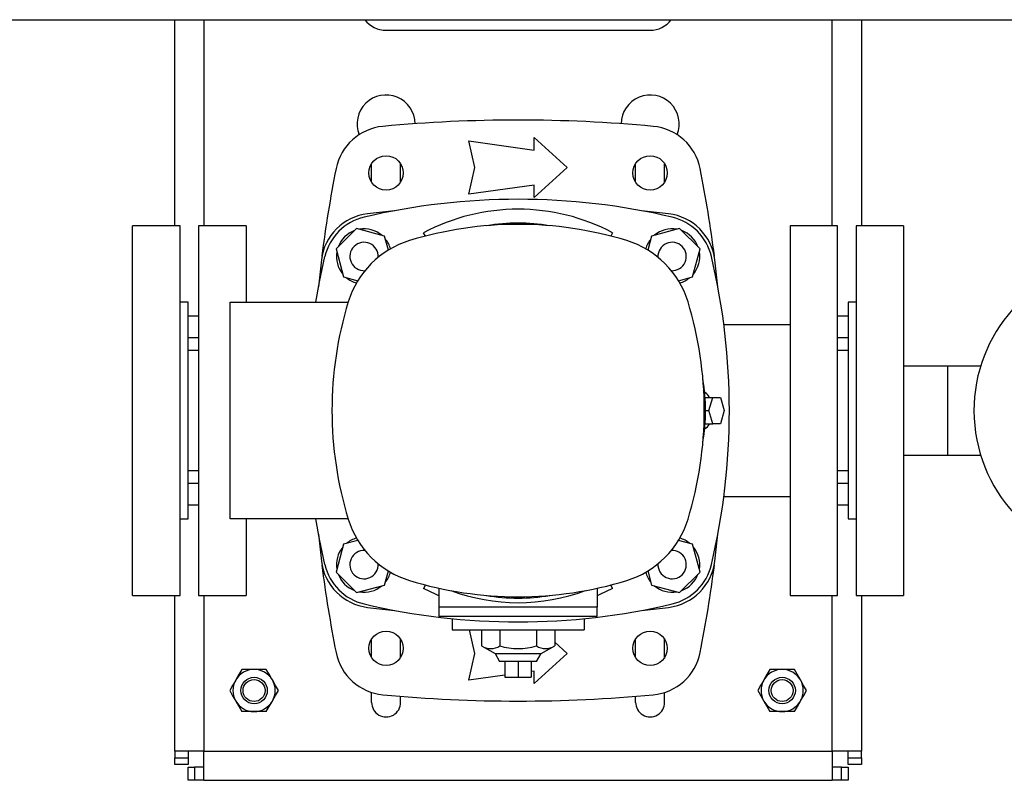
# Model space of a CAD drawing. Units: millimetres. Extents: x 0 to 11880, y 0 to 8400.
# Drawn here: x 5536 to 5909, y 1327 to 1615 of the extents above; entities that cross this region are included whole.
import ezdxf

# ---------------------------------------------------------------- set-up
doc = ezdxf.new("R2010")
doc.units = ezdxf.units.MM
doc.header["$LTSCALE"] = 20
doc.layers.add('AM_0', color=7, linetype='Continuous', lineweight=25)

msp = doc.modelspace()

# ---------------------------------------------------------------- linework, layer by layer
at = {"layer": 'AM_0'}
for p, q in [((5469.95, 1615.1), (5986.39, 1615.1)), ((5594.8, 1537.1), (5594.8, 1615.1)), ((5605.8, 1615.1), (5605.8, 1537.1)), ((5843.8, 1537.1), (5843.8, 1615.1)), ((5854.8, 1615.1), (5854.8, 1537.1)), ((5674.8, 1611.1), (5774.8, 1611.1)), ((5730.92, 1570.48), (5743.42, 1559.1)), ((5730.92, 1565.73), (5730.92, 1570.48)), ((5706.17, 1569.23), (5730.92, 1565.73)), ((5708.42, 1559.1), (5706.17, 1569.23)), ((5669.3, 1553.64), (5669.3, 1560.57)), ((5680.3, 1553.64), (5680.3, 1560.57)), ((5706.17, 1548.98), (5708.42, 1559.1)), ((5743.42, 1559.1), (5730.92, 1547.73)), ((5769.3, 1553.64), (5769.3, 1560.57)), ((5780.3, 1553.64), (5780.3, 1560.57)), ((5730.92, 1552.48), (5706.17, 1548.98)), ((5730.92, 1547.73), (5730.92, 1552.48)), ((5678.01, 1542.76), (5667.79, 1541.62)), ((5781.81, 1541.62), (5771.59, 1542.76)), ((5596.8, 1537.1), (5578.8, 1537.1)), ((5578.8, 1397.1), (5578.8, 1537.1)), ((5596.8, 1397.1), (5596.8, 1537.1)), ((5621.8, 1537.1), (5603.8, 1537.1)), ((5603.8, 1537.1), (5603.8, 1397.1)), ((5621.8, 1537.1), (5621.8, 1508.11)), ((5845.8, 1537.1), (5827.8, 1537.1)), ((5827.8, 1537.1), (5827.8, 1397.1)), ((5845.8, 1397.1), (5845.8, 1537.1)), ((5870.8, 1537.1), (5852.8, 1537.1)), ((5852.8, 1537.1), (5852.8, 1397.1)), ((5870.8, 1537.1), (5870.8, 1397.1)), ((5663.62, 1536.04), (5655.87, 1528.28)), ((5674.22, 1533.2), (5663.62, 1536.04)), ((5675.65, 1527.85), (5674.22, 1533.2)), ((5689.68, 1533.15), (5689, 1534.43)), ((5760.59, 1534.43), (5759.92, 1533.15)), ((5775.38, 1533.2), (5773.94, 1527.85)), ((5785.97, 1536.04), (5775.38, 1533.2)), ((5793.73, 1528.28), (5785.97, 1536.04)), ((5650.47, 1525.6), (5650.52, 1525.6)), ((5655.87, 1528.28), (5658.71, 1517.68)), ((5790.89, 1517.68), (5793.73, 1528.28)), ((5799.13, 1525.6), (5799.13, 1525.6)), ((5650.28, 1524.12), (5649.14, 1513.9)), ((5800.45, 1513.9), (5799.31, 1524.12)), ((5658.71, 1517.68), (5664.06, 1516.25)), ((5785.54, 1516.25), (5790.89, 1517.68)), ((5599.8, 1508.1), (5596.8, 1508.1)), ((5599.8, 1426.1), (5599.8, 1508.1)), ((5615.8, 1426.11), (5615.8, 1508.11)), ((5615.8, 1508.11), (5660.41, 1508.11)), ((5852.8, 1508.1), (5849.8, 1508.1)), ((5849.8, 1508.1), (5849.8, 1467.1)), ((5603.8, 1502.85), (5599.8, 1502.85)), ((5849.8, 1502.85), (5845.8, 1502.85)), ((5827.8, 1499.6), (5802.71, 1499.6)), ((5603.8, 1494.62), (5599.8, 1494.62)), ((5849.8, 1494.62), (5845.8, 1494.62)), ((5599.8, 1489.93), (5603.8, 1489.93)), ((5845.8, 1489.93), (5849.8, 1489.93)), ((5887.55, 1483.95), (5870.8, 1483.95)), ((5899.97, 1483.95), (5887.55, 1483.95)), ((5887.55, 1450.25), (5887.55, 1483.95)), ((5795.94, 1473.7), (5795.45, 1474.05)), ((5795.61, 1472.1), (5798.53, 1472.1)), ((5797.08, 1467.1), (5798.53, 1472.1)), ((5798.53, 1472.1), (5801.41, 1472.1)), ((5801.41, 1472.1), (5802.86, 1467.1)), ((5795.79, 1467.1), (5797.08, 1467.1)), ((5798.53, 1462.1), (5797.08, 1467.1)), ((5802.86, 1467.1), (5801.41, 1462.1)), ((5849.8, 1467.1), (5849.8, 1426.1)), ((5795.61, 1462.1), (5798.53, 1462.1)), ((5801.41, 1462.1), (5798.53, 1462.1)), ((5795.45, 1460.16), (5795.94, 1460.51)), ((5870.8, 1450.25), (5887.55, 1450.25)), ((5887.55, 1450.25), (5899.97, 1450.25)), ((5603.8, 1444.28), (5599.8, 1444.28)), ((5849.8, 1444.28), (5845.8, 1444.28)), ((5599.8, 1439.59), (5603.8, 1439.59)), ((5845.8, 1439.59), (5849.8, 1439.59)), ((5802.71, 1434.6), (5827.8, 1434.6)), ((5599.8, 1431.35), (5603.8, 1431.35)), ((5845.8, 1431.35), (5849.8, 1431.35)), ((5596.8, 1426.1), (5599.8, 1426.1)), ((5660.41, 1426.11), (5615.8, 1426.11)), ((5621.8, 1426.11), (5621.8, 1397.1)), ((5849.8, 1426.1), (5852.8, 1426.1)), ((5649.14, 1420.31), (5650.28, 1410.09)), ((5664.07, 1417.96), (5658.71, 1416.53)), ((5790.89, 1416.53), (5785.53, 1417.96)), ((5799.31, 1410.09), (5800.45, 1420.31)), ((5658.71, 1416.53), (5655.87, 1405.93)), ((5793.73, 1405.93), (5790.89, 1416.53)), ((5650.47, 1408.6), (5650.47, 1408.6)), ((5655.87, 1405.93), (5663.62, 1398.17)), ((5674.22, 1401.01), (5675.66, 1406.38)), ((5773.94, 1406.38), (5775.38, 1401.01)), ((5785.97, 1398.17), (5793.73, 1405.93)), ((5799.13, 1408.6), (5799.07, 1408.6)), ((5663.62, 1398.17), (5674.22, 1401.01)), ((5689.69, 1401.07), (5689, 1399.78)), ((5694.8, 1399.85), (5694.8, 1392.7)), ((5754.8, 1399.85), (5754.8, 1392.7)), ((5760.59, 1399.78), (5759.91, 1401.07)), ((5775.38, 1401.01), (5785.97, 1398.17)), ((5578.8, 1397.1), (5596.8, 1397.1)), ((5594.8, 1338.1), (5594.8, 1397.1)), ((5603.8, 1397.1), (5621.8, 1397.1)), ((5605.8, 1397.1), (5605.8, 1338.1)), ((5827.8, 1397.1), (5845.8, 1397.1)), ((5843.8, 1338.1), (5843.8, 1397.1)), ((5852.8, 1397.1), (5870.8, 1397.1)), ((5854.8, 1397.1), (5854.8, 1338.1)), ((5667.79, 1392.59), (5678.01, 1391.45)), ((5694.8, 1392.7), (5694.8, 1389.3)), ((5754.8, 1392.7), (5694.8, 1392.7)), ((5754.8, 1389.3), (5754.8, 1392.7)), ((5771.59, 1391.45), (5781.81, 1392.59)), ((5694.8, 1389.3), (5754.8, 1389.3)), ((5699.8, 1388.34), (5699.8, 1384.1)), ((5749.8, 1388.34), (5749.8, 1384.1)), ((5699.8, 1384.1), (5749.8, 1384.1)), ((5708.42, 1375.1), (5706.42, 1384.1)), ((5710.94, 1384.1), (5710.94, 1378.02)), ((5717.87, 1384.1), (5717.87, 1378.02)), ((5731.73, 1384.1), (5731.73, 1378.02)), ((5738.65, 1384.1), (5738.65, 1378.02)), ((5669.3, 1373.64), (5669.3, 1380.57)), ((5680.3, 1373.64), (5680.3, 1380.57)), ((5769.3, 1373.64), (5769.3, 1380.57)), ((5780.3, 1373.64), (5780.3, 1380.57)), ((5710.94, 1378.02), (5716.07, 1375.1)), ((5733.53, 1375.1), (5738.65, 1378.02)), ((5738.65, 1379.44), (5743.42, 1375.1)), ((5706.17, 1364.98), (5708.42, 1375.1)), ((5716.07, 1375.1), (5717.8, 1372.1)), ((5716.07, 1375.1), (5733.53, 1375.1)), ((5743.42, 1375.1), (5730.92, 1363.73)), ((5731.8, 1372.1), (5733.53, 1375.1)), ((5624.8, 1369.1), (5620.18, 1369.1)), ((5629.42, 1369.1), (5624.8, 1369.1)), ((5731.8, 1372.1), (5717.8, 1372.1)), ((5719.8, 1372.1), (5719.8, 1366.1)), ((5724.8, 1372.1), (5724.8, 1366.1)), ((5729.8, 1372.1), (5729.8, 1366.1)), ((5824.8, 1369.1), (5820.18, 1369.1)), ((5829.42, 1369.1), (5824.8, 1369.1)), ((5719.8, 1366.91), (5706.17, 1364.98)), ((5719.8, 1366.1), (5724.8, 1366.1)), ((5724.8, 1366.1), (5729.8, 1366.1)), ((5730.92, 1368.48), (5729.8, 1368.32)), ((5730.92, 1363.73), (5730.92, 1368.48)), ((5669.3, 1356.6), (5669.3, 1360.38)), ((5680.3, 1356.6), (5680.3, 1358.91)), ((5769.3, 1356.6), (5769.3, 1358.91)), ((5780.3, 1356.6), (5780.3, 1360.38)), ((5624.8, 1353.1), (5620.18, 1353.1)), ((5629.42, 1353.1), (5624.8, 1353.1)), ((5824.8, 1353.1), (5820.18, 1353.1)), ((5829.42, 1353.1), (5824.8, 1353.1)), ((5605.8, 1338.1), (5594.8, 1338.1)), ((5594.8, 1338.1), (5594.8, 1335.6)), ((5594.8, 1335.6), (5599.8, 1335.6)), ((5594.8, 1333.1), (5594.8, 1335.6)), ((5599.8, 1338.1), (5599.8, 1335.6)), ((5599.8, 1335.6), (5599.8, 1333.1)), ((5605.8, 1338.1), (5843.8, 1338.1)), ((5605.8, 1327.1), (5605.8, 1338.1)), ((5854.8, 1338.1), (5843.8, 1338.1)), ((5843.8, 1338.1), (5843.8, 1327.1)), ((5849.8, 1335.6), (5849.8, 1338.1)), ((5849.8, 1335.6), (5854.8, 1335.6)), ((5849.8, 1333.1), (5849.8, 1335.6)), ((5854.8, 1335.6), (5854.8, 1338.1)), ((5854.8, 1335.6), (5854.8, 1333.1)), ((5599.8, 1333.1), (5594.8, 1333.1)), ((5599.8, 1327.1), (5599.8, 1332.1)), ((5599.8, 1332.1), (5602.3, 1332.1)), ((5602.3, 1332.1), (5602.3, 1327.1)), ((5605.8, 1332.1), (5602.3, 1332.1)), ((5847.3, 1332.1), (5843.8, 1332.1)), ((5847.3, 1327.1), (5847.3, 1332.1)), ((5847.3, 1332.1), (5849.8, 1332.1)), ((5854.8, 1333.1), (5849.8, 1333.1)), ((5849.8, 1332.1), (5849.8, 1327.1)), ((5602.3, 1327.1), (5599.8, 1327.1)), ((5605.8, 1327.1), (5602.3, 1327.1)), ((5605.8, 1327.1), (5843.8, 1327.1)), ((5847.3, 1327.1), (5843.8, 1327.1)), ((5849.8, 1327.1), (5847.3, 1327.1))]:
    msp.add_line(p, q, dxfattribs=at)
at = {"layer": 'AM_0', "flags": 128}
for points in [[(5648.13, 1508.11), (5649.52, 1515.85), (5651.59, 1525.44)], [(5651.59, 1408.77), (5649.52, 1418.36), (5648.13, 1426.11)], [(5694.8, 1397.01), (5693.79, 1397.45), (5689, 1399.78)], [(5760.59, 1399.78), (5755.81, 1397.45), (5754.8, 1397.01)], [(5620.18, 1369.1), (5619.05, 1367.15), (5617.87, 1365.1)], [(5631.73, 1365.1), (5631.56, 1365.39), (5630.49, 1367.25), (5629.42, 1369.1)], [(5820.18, 1369.1), (5819.05, 1367.15), (5817.87, 1365.1)], [(5831.73, 1365.1), (5831.56, 1365.39), (5830.49, 1367.25), (5829.42, 1369.1)], [(5617.87, 1365.1), (5617.71, 1364.82), (5616.63, 1362.96), (5615.56, 1361.1)], [(5634.04, 1361.1), (5632.9, 1363.06), (5631.73, 1365.1)], [(5817.87, 1365.1), (5817.71, 1364.82), (5816.63, 1362.96), (5815.56, 1361.1)], [(5834.04, 1361.1), (5832.9, 1363.06), (5831.73, 1365.1)], [(5615.56, 1361.1), (5616.69, 1359.15), (5617.87, 1357.1)], [(5631.73, 1357.1), (5631.89, 1357.39), (5632.97, 1359.25), (5634.04, 1361.1)], [(5815.56, 1361.1), (5816.69, 1359.15), (5817.87, 1357.1)], [(5831.73, 1357.1), (5831.89, 1357.39), (5832.97, 1359.25), (5834.04, 1361.1)], [(5617.87, 1357.1), (5618.03, 1356.82), (5619.11, 1354.96), (5620.18, 1353.1)], [(5629.42, 1353.1), (5630.55, 1355.06), (5631.73, 1357.1)], [(5817.87, 1357.1), (5818.03, 1356.82), (5819.11, 1354.96), (5820.18, 1353.1)], [(5829.42, 1353.1), (5830.55, 1355.06), (5831.73, 1357.1)]]:
    msp.add_lwpolyline(points, dxfattribs=at)
at = {"layer": 'AM_0'}
for centre, radius in [((5674.8, 1557.1), 6.5), ((5774.8, 1557.1), 6.5), ((5674.8, 1377.1), 6.5), ((5774.8, 1377.1), 6.5), ((5624.8, 1361.1), 5), ((5624.8, 1361.1), 4.17), ((5824.8, 1361.1), 5), ((5824.8, 1361.1), 4.17)]:
    msp.add_circle(centre, radius, dxfattribs=at)
for centre, radius, start, end in [((5674.8, 1621.1), 10, 216.8731, 270), ((5774.8, 1621.1), 10, 270.0002, 323.1271), ((5674.8, 1575.6), 11, 0.6015, 201.5097), ((5774.8, 1575.6), 11, 338.4903, 179.3985), ((5675.47, 1554.8), 20, 95.3408, 168.7111), ((5724.8, 1027.1), 550, 84.6592, 95.3408), ((5774.13, 1554.8), 20, 11.2889, 84.6592), ((6114.8, 1467.1), 468, 168.7111, 172.8192), ((5334.8, 1467.1), 468, 7.1808, 11.2889), ((5724.8, 1292.99), 254.12, 76.7281, 103.2719), ((5670.23, 1521.67), 20.1, 96.9973, 173.0027), ((5671.05, 1520.85), 20, 103.2719, 166.7281), ((5724.8, 1467.1), 76.25, 62, 118), ((5779.36, 1521.67), 20.1, 6.9973, 83.0027), ((5778.55, 1520.85), 20, 13.2719, 76.7281), ((5724.8, 1397.11), 140.5, 72.9805, 107.0195), ((5724.79, 1467.1), 71, 80.4346, 99.5791), ((5724.79, 1467.1), 71, 80.4346, 89.9966), ((5666.46, 1525.44), 10.45, 110.38, 159.62), ((5666.46, 1525.44), 10.45, 50.38, 99.62), ((5783.13, 1525.44), 10.45, 80.38, 129.62), ((5783.13, 1525.44), 10.45, 20.38, 69.62), ((5693.92, 1497.99), 35, 107.0195, 162.9805), ((5666.46, 1525.44), 5.38, 135, 273.1687), ((5666.46, 1525.44), 5.38, 356.8489, 135), ((5666.46, 1525.44), 10.45, 16.1622, 39.62), ((5755.68, 1497.99), 35, 17.0195, 72.9805), ((5783.13, 1525.44), 10.45, 140.38, 163.8378), ((5783.13, 1525.44), 5.38, 45, 183.1511), ((5783.13, 1525.44), 5.38, 266.8313, 45), ((5666.46, 1525.44), 10.45, 170.38, 219.62), ((5783.13, 1525.44), 10.45, 320.38, 9.62), ((5550.68, 1467.1), 254.12, 346.7281, 13.2719), ((5954.95, 1467.1), 57.5, 16.884, 270), ((5666.46, 1525.44), 10.45, 230.38, 253.8554), ((5783.13, 1525.44), 10.45, 286.1446, 309.62), ((5794.8, 1467.11), 140.5, 162.9805, 197.0195), ((5654.8, 1467.11), 140.5, 342.9805, 17.0195), ((5724.79, 1467.1), 71, 0, 9.5654), ((5793.82, 1470.78), 3.65, 21.2187, 63.4494), ((5724.79, 1467.1), 71, 350.4209, 0), ((5793.82, 1463.43), 3.65, 296.544, 338.7862), ((5693.92, 1436.23), 35, 197.0195, 252.9805), ((5755.68, 1436.23), 35, 287.0195, 342.9805), ((5666.46, 1408.77), 10.45, 106.0974, 129.62), ((5783.13, 1408.77), 10.45, 50.38, 73.9026), ((5666.46, 1408.77), 10.45, 140.38, 189.62), ((5666.46, 1408.77), 5.38, 86.6785, 225), ((5783.13, 1408.77), 5.38, 315, 93.3215), ((5783.13, 1408.77), 10.45, 350.38, 39.62), ((5670.23, 1412.54), 20.1, 186.9973, 263.0027), ((5779.36, 1412.54), 20.1, 276.9973, 353.0027), ((6114.8, 1467.1), 468, 187.1808, 191.2889), ((5671.05, 1413.36), 20, 193.2719, 256.7281), ((5666.46, 1408.77), 5.38, 225, 3.339), ((5666.46, 1408.77), 10.45, 320.38, 343.9201), ((5783.13, 1408.77), 10.45, 196.0799, 219.62), ((5783.13, 1408.77), 5.38, 176.661, 315), ((5778.55, 1413.36), 20, 283.2719, 346.7281), ((5334.8, 1467.1), 468, 348.7111, 352.8192), ((5666.46, 1408.77), 10.45, 200.38, 249.62), ((5724.8, 1537.11), 140.5, 252.9805, 287.0195), ((5783.13, 1408.77), 10.45, 290.38, 339.62), ((5666.46, 1408.77), 10.45, 260.38, 309.62), ((5783.13, 1408.77), 10.45, 230.38, 279.62), ((5724.79, 1467.1), 71, 260.2592, 279.7271), ((5724.79, 1467.1), 71, 270.0034, 279.7271), ((5724.8, 1641.22), 254.12, 256.7281, 283.2719), ((5714.41, 1383.38), 6.38, 237.1305, 302.8695), ((5724.8, 1400.69), 23.7, 253.0041, 286.9959), ((5735.19, 1383.38), 6.38, 237.1305, 302.8695), ((5675.47, 1379.41), 20, 191.2889, 264.6592), ((5774.13, 1379.41), 20, 275.3408, 348.7111), ((5624.8, 1361.1), 8, 90, 150), ((5624.8, 1361.1), 8, 30, 90), ((5824.8, 1361.1), 8, 90, 150), ((5824.8, 1361.1), 8, 30, 90), ((5624.8, 1361.1), 8, 150, 210), ((5624.8, 1361.1), 8, 330, 30), ((5824.8, 1361.1), 8, 150, 210), ((5824.8, 1361.1), 8, 330, 30), ((5724.8, 1907.1), 550, 264.6592, 275.3408), ((5624.8, 1361.1), 8, 210, 270), ((5624.8, 1361.1), 8, 270, 330), ((5674.8, 1356.59), 5.5, 179.8741, 0.1259), ((5774.8, 1356.6), 5.5, 179.9598, 0.0402), ((5824.8, 1361.1), 8, 210, 270), ((5824.8, 1361.1), 8, 270, 330)]:
    msp.add_arc(centre, radius, start, end, dxfattribs=at)
msp.add_ellipse((5724.8, 1467.31), major_axis=(0, 72.95), ratio=0.999996, start_param=2.78497, end_param=3.498215, dxfattribs=at)

doc.saveas('drawing.dxf')
